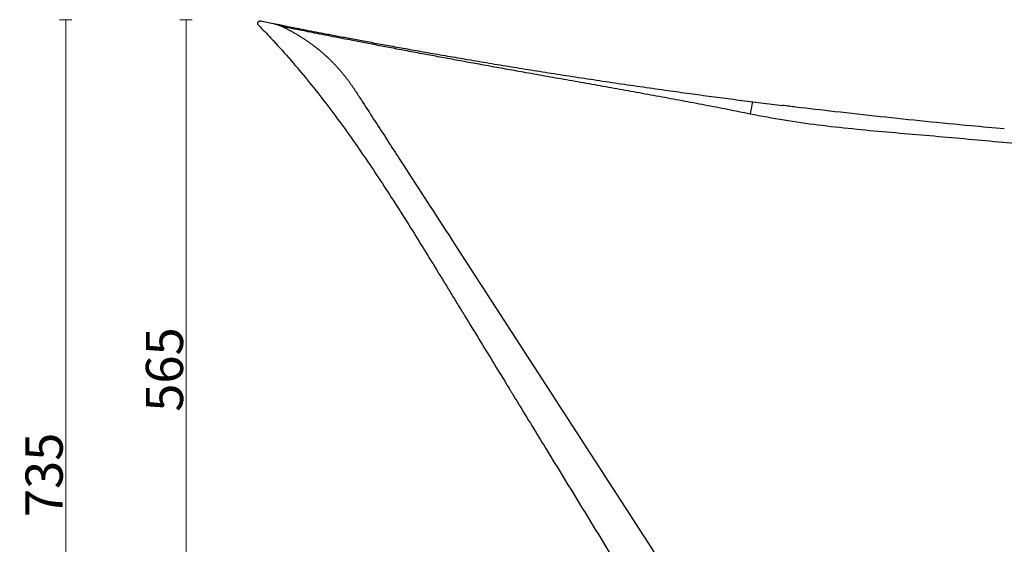
# Model space of a CAD drawing. Units: millimetres. Extents: x -7 to 3265, y -7 to 2174.
# Drawn here: x -7 to 787, y 459 to 882 of the extents above; entities that cross this region are included whole.
import ezdxf
from ezdxf.lldxf.tags import DXFTag

# ---------------------------------------------------------------- set-up
doc = ezdxf.new("R2010")
doc.units = ezdxf.units.MM
doc.layers.get('0').update_dxf_attribs({"color": 255})
doc.styles.get("Standard").update_dxf_attribs({"font": 'swiss.ttf', "height": 30})
tags = doc.linetypes.add('DASHED', pattern=[25.72, 12.86, -12.86]).pattern_tags.tags
tags[6:7] = [DXFTag(74, 4), DXFTag(75, 0), DXFTag(340, '0'), DXFTag(46, 0.0), DXFTag(50, 0.0), DXFTag(44, 0.0), DXFTag(45, 0.0)]
tags[4:5] = [DXFTag(74, 4), DXFTag(75, 0), DXFTag(340, '0'), DXFTag(46, 0.0), DXFTag(50, 0.0), DXFTag(44, 0.0), DXFTag(45, 0.0)]
doc.dimstyles.new('RG Dimension Lines', dxfattribs={"dimscale": 12, "dimtxt": 8, "dimasz": 3.5, "dimexe": 5, "dimexo": 1, "dimgap": 2, "dimtad": 2, "dimdec": 0, "dimzin": 0, "dimdsep": 46, "dimtxsty": 'Standard', "dimblk": 'NONE', "dimcen": 0, "dimclrd": 256, "dimclre": 256, "dimclrt": 7, "dimadec": 0, "dimazin": 0, "dimtfac": 1, "dimtdec": 0, "dimtmove": 0, "dimatfit": 3, "dimldrblk": 'NONE', "dimfxl": 5, "dimfxlon": 1, "dimtolj": 1, "dimtzin": 0, "dimlwd": 0, "dimlwe": 0, "dimarcsym": 0})

# ---------------------------------------------------------------- blocks, each defined once
blk = doc.blocks.new('*D45')
at = {"lineweight": 0, "transparency": 16777216}
for p, q in [((35, 882.13), (25, 882.13)), ((30, 147.34), (30, 882.13)), ((35, 147.34), (25, 147.34))]:
    blk.add_line(p, q, dxfattribs=at)
at = {"layer": 'Defpoints', "color": 0, "transparency": 16777216}
for p in [(30, 882.13), (186.95, 882.13), (660.45, 147.34)]:
    blk.add_point(p, dxfattribs=at)
at = {"color": 7, "lineweight": -3, "transparency": 16777216, "insert": (12.58, 514.73), "char_height": 30, "attachment_point": 5, "rotation": 90}
blk.add_mtext('\\A1;735', dxfattribs=at)
blk = doc.blocks.new('_None')
blk = doc.blocks.new('*D44')
at = {"lineweight": 0, "transparency": 16777216}
for p, q in [((132.09, 882.13), (122.09, 882.13)), ((127.09, 317.39), (127.09, 882.13)), ((132.09, 317.39), (122.09, 317.39))]:
    blk.add_line(p, q, dxfattribs=at)
at = {"layer": 'Defpoints', "color": 0, "transparency": 16777216}
for p in [(127.09, 882.13), (186.95, 882.13), (578.98, 317.39)]:
    blk.add_point(p, dxfattribs=at)
at = {"color": 7, "lineweight": -3, "transparency": 16777216, "insert": (109.67, 599.76), "char_height": 30, "attachment_point": 5, "rotation": 90}
blk.add_mtext('\\A1;565', dxfattribs=at)

msp = doc.modelspace()

# ---------------------------------------------------------------- linework, layer by layer
at = {"color": 7, "linetype": 'Continuous', "lineweight": 25}
msp.add_line((584.39, 815.85), (608.18, 812.93), dxfattribs=at)
at = {"color": 7, "linetype": 'DASHED', "lineweight": 25, "flags": 128}
msp.add_lwpolyline([(584.39, 815.85), (584.24, 815.7), (584.05, 815.22), (583.82, 814.41), (583.55, 813.28), (583.25, 811.85), (582.92, 810.13), (582.57, 808.14), (582.19, 805.91)], dxfattribs=at)
at = {"color": 7, "linetype": 'Continuous', "lineweight": 25}
msp.add_arc((1272.87, 6247.06), 5474.67, 258.56379, 258.6708, dxfattribs=at)
for points, knots in [([(185.55, 877.72), (185.52, 877.76), (185.46, 877.82), (185.38, 877.92), (185.31, 878.02), (185.24, 878.13), (185.15, 878.3), (185.06, 878.53), (184.99, 878.85), (184.97, 879.16), (185.01, 879.59), (185.19, 880.09), (185.52, 880.52), (185.85, 880.79), (186.13, 880.94), (186.43, 881.05), (186.71, 881.11), (186.95, 881.13), (187.16, 881.12), (187.3, 881.09), (187.37, 881.08)], [0, 0, 0, 0, 0.025122, 0.0501, 0.075035, 0.10003, 0.125187, 0.187671, 0.250264, 0.312748, 0.375341, 0.500018, 0.624695, 0.687179, 0.749772, 0.812256, 0.874849, 0.916621, 0.95818, 1, 1, 1, 1]), ([(185.55, 877.72), (188.95, 874.25), (197.17, 865.63), (209.85, 851.55), (223.51, 835.4), (236.69, 818.87), (249.44, 802), (261.8, 784.85), (273.81, 767.45), (289.44, 743.98), (304.57, 720.2), (319.42, 696.24), (328.63, 681.22), (335.98, 669.19), (340.57, 661.67), (344.25, 655.66), (347.92, 649.64), (354.35, 639.12), (363.54, 624.09), (374.56, 606.04), (382.83, 592.51), (387.88, 584.25), (389.72, 581.24), (391.55, 578.23), (393.85, 574.47), (403.04, 559.44), (426, 521.85), (462.75, 461.72), (501.97, 397.53), (526.49, 357.4), (536.31, 341.32)], [0.0096954, 0.0096954, 0.0096954, 0.0096954, 0.03125, 0.0625, 0.09375, 0.125, 0.15625, 0.1875, 0.21875, 0.25, 0.3125, 0.34375, 0.375, 0.390625, 0.40625, 0.4140625, 0.421875, 0.4375, 0.46875, 0.5, 0.53125, 0.5390625, 0.5429688, 0.546875, 0.5546875, 0.5625, 0.625, 0.75, 0.875, 0.9585489, 0.9585489, 0.9585489, 0.9585489]), ([(197.4, 879.06), (197.5, 879.04), (197.71, 879), (199.38, 878.67), (202.02, 878.14), (205.71, 877.4), (210.49, 876.46), (216.39, 875.29), (223.43, 873.91), (231.51, 872.34), (240.6, 870.59), (250.64, 868.67), (261.51, 866.61), (273.19, 864.43), (285.59, 862.14), (298.77, 859.74), (312.9, 857.2), (327.99, 854.54), (344.04, 851.75), (360.76, 848.9), (378.08, 846), (396.02, 843.05), (414.57, 840.08), (433.69, 837.08), (453.23, 834.09), (473.11, 831.11), (493.23, 828.18), (512.61, 825.42), (531.18, 822.85), (548.89, 820.46), (566.64, 818.12), (578.48, 816.61), (584.39, 815.85)], [0, 0, 0, 0, 0.032679, 0.065434, 0.098215, 0.130971, 0.163651, 0.197353, 0.231162, 0.265027, 0.298893, 0.332706, 0.36641, 0.399276, 0.43219, 0.465105, 0.497972, 0.532349, 0.566804, 0.601288, 0.635745, 0.670124, 0.704974, 0.739928, 0.774936, 0.809946, 0.844906, 0.87976, 0.909805, 0.939879, 0.969954, 1, 1, 1, 1]), ([(787.2, 794), (778.29, 794.8), (757.1, 796.69), (723.71, 799.97), (687.05, 803.78), (652.13, 807.66), (625.86, 810.73), (611.75, 812.46), (608.16, 812.9)], [0, 0, 0, 0, 0.148919, 0.354029, 0.558727, 0.763033, 0.939657, 1, 1, 1, 1])]:
    msp.add_open_spline(points, degree=3, knots=knots, dxfattribs=at)
msp.add_open_spline([(197.4, 879.06), (199.87, 878.57), (202.29, 877.76), (204.56, 876.66)], degree=3, dxfattribs=at)
at = {"color": 7, "linetype": 'DASHED', "lineweight": 25}
for points, knots in [([(582.19, 805.91), (576.13, 807.14), (564.02, 809.61), (545.68, 813.19), (527.24, 816.67), (508.81, 820.06), (490.51, 823.39), (472.4, 826.65), (454.31, 829.87), (436.33, 833.07), (418.51, 836.25), (401.92, 839.21), (386.56, 841.97), (372.38, 844.53), (358.49, 847.05), (344.94, 849.53), (331.76, 851.96), (318.52, 854.43), (305.35, 856.9), (292.31, 859.37), (279.99, 861.73), (268.41, 863.96), (257.66, 866.06), (247.8, 867.99), (238.78, 869.77), (230.68, 871.39), (223.57, 872.81), (217.96, 873.94), (213.64, 874.81), (210.38, 875.48), (207.79, 876), (205.95, 876.38), (204.78, 876.62), (204.63, 876.64), (204.56, 876.66)], [0, 0, 0, 0, 0.032238, 0.064474, 0.097054, 0.129634, 0.161971, 0.194331, 0.226668, 0.259914, 0.293187, 0.326433, 0.354821, 0.383225, 0.411612, 0.440606, 0.469617, 0.498611, 0.531439, 0.564267, 0.597505, 0.630744, 0.664253, 0.697789, 0.731297, 0.765838, 0.800408, 0.834948, 0.862174, 0.889416, 0.916642, 0.944423, 0.972219, 1, 1, 1, 1]), ([(204.56, 876.66), (204.95, 876.47), (205.73, 876.09), (206.9, 875.51), (208.05, 874.92), (209.2, 874.32), (210.35, 873.72), (211.48, 873.11), (212.61, 872.49), (213.72, 871.86), (214.83, 871.23), (215.94, 870.58), (217.03, 869.93), (218.12, 869.27), (219.2, 868.6), (220.27, 867.93), (221.34, 867.25), (222.39, 866.56), (223.44, 865.86), (224.48, 865.15), (225.52, 864.44), (226.54, 863.72), (227.56, 862.99), (228.57, 862.25), (229.57, 861.5), (230.57, 860.75), (231.55, 859.99), (232.53, 859.22), (233.5, 858.44), (234.47, 857.66), (235.42, 856.87), (236.37, 856.07), (237.31, 855.26), (238.24, 854.44), (239.17, 853.62), (240.09, 852.79), (241, 851.95), (241.9, 851.1), (242.79, 850.24), (243.68, 849.38), (244.56, 848.51), (245.43, 847.63), (246.29, 846.74), (247.14, 845.85), (247.99, 844.95), (248.83, 844.04), (249.66, 843.12), (250.49, 842.19), (251.3, 841.26), (252.11, 840.32), (252.91, 839.37), (253.71, 838.41), (254.49, 837.44), (255.27, 836.47), (256.04, 835.49), (256.8, 834.5), (257.56, 833.5), (258.3, 832.5), (259.04, 831.49), (259.97, 830.19), (261.08, 828.61), (262.14, 827.04), (262.97, 825.77), (263.8, 824.5), (266.06, 821), (271.42, 812.72), (282.95, 794.91), (319.2, 738.91), (404.87, 606.55), (483.95, 484.37), (536.68, 402.91)], [0, 0, 0, 0, 0.002242, 0.004478, 0.006708, 0.008932, 0.011151, 0.013364, 0.015572, 0.017775, 0.019973, 0.022167, 0.024356, 0.02654, 0.02872, 0.030896, 0.033067, 0.035235, 0.0374, 0.03956, 0.041718, 0.043872, 0.046023, 0.048171, 0.050317, 0.05246, 0.054601, 0.056739, 0.058875, 0.06101, 0.063143, 0.065274, 0.067404, 0.069532, 0.07166, 0.073786, 0.075912, 0.078038, 0.080163, 0.082288, 0.084412, 0.086537, 0.088662, 0.090788, 0.092914, 0.095042, 0.09717, 0.099299, 0.101429, 0.103562, 0.105695, 0.107831, 0.109968, 0.112108, 0.11425, 0.116394, 0.118541, 0.120691, 0.122844, 0.125, 0.128896, 0.132812, 0.134765, 0.136718, 0.140625, 0.15625, 0.1875, 0.25, 0.5, 1, 1, 1, 1]), ([(1355.22, 760.02), (1332.29, 759.93), (1286.43, 759.75), (1217.64, 760.48), (1148.85, 761.95), (1084.49, 764.08), (1024.6, 766.69), (969.17, 769.63), (913.78, 773.08), (858.45, 777.05), (803.18, 781.45), (757.12, 785.65), (720.21, 788.93), (692.43, 791.25), (664.68, 793.81), (637.02, 796.9), (609.46, 800.69), (591.28, 804.17), (582.19, 805.91)], [0, 0, 0, 0, 0.088591, 0.177183, 0.265848, 0.354514, 0.426089, 0.497665, 0.56924, 0.640813, 0.712388, 0.783961, 0.819972, 0.856015, 0.892053, 0.928062, 0.964035, 1, 1, 1, 1])]:
    msp.add_open_spline(points, degree=3, knots=knots, dxfattribs=at)

# ---------------------------------------------------------------- dimensions: what is measured, and where the dimension line sits
at = {"lineweight": -3}
for base, p1, picture, middle in [((30, 882.13), (660.45, 147.34), '*D45', (12.58, 514.73)), ((127.09, 882.13), (578.98, 317.39), '*D44', (109.67, 599.76))]:
    dim = msp.add_linear_dim(base=base, p1=p1, p2=(186.95, 882.13), angle=90, dimstyle='RG Dimension Lines', dxfattribs=at)
    dim.commit()
    dim.dimension.update_dxf_attribs({"geometry": picture, "text_midpoint": middle})

doc.saveas('drawing.dxf')
